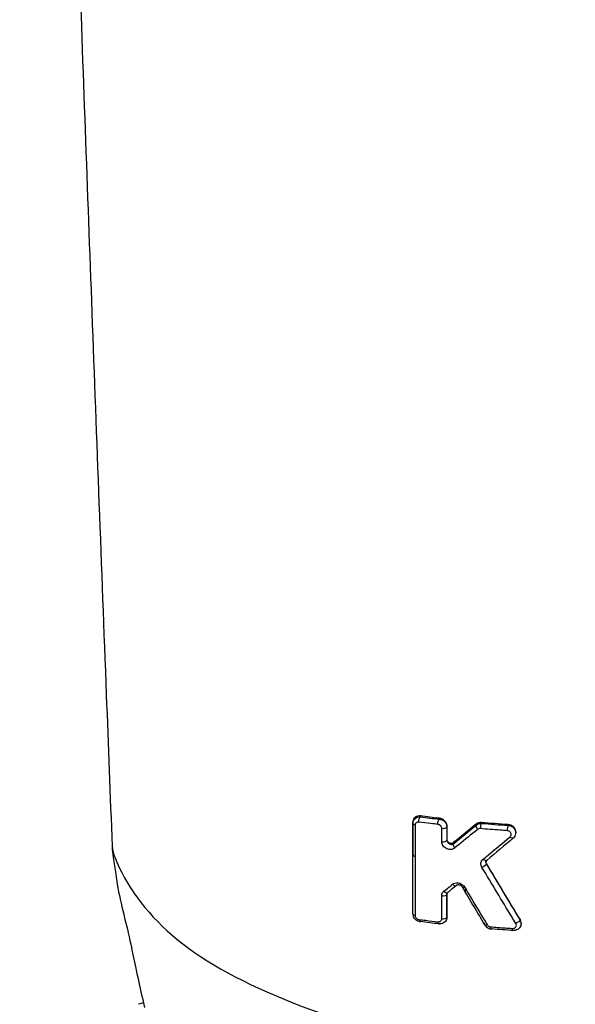
# Model space of a CAD drawing. Extents: x -1050 to 1050, y -742 to 742.
# Drawn here: x -853 to -838, y -64 to -38 of the extents above; entities that cross this region are included whole.
import ezdxf

# ---------------------------------------------------------------- set-up
doc = ezdxf.new("R2010")
doc.units = 0
doc.header["$LTSCALE"] = 25
doc.layers.add('10', color=7, linetype='CONTINUOUS', true_color=0xffffff)
doc.layers.add('ZS313T', color=7, linetype='CONTINUOUS')

msp = doc.modelspace()

# ---------------------------------------------------------------- linework, layer by layer
at = {"layer": '10', "color": 2, "linetype": 'Continuous'}
msp.add_arc((-836.74214466, -114.58991817), 52, 104.599924646, 104.748899916, dxfattribs=at)
at = {"layer": 'ZS313T', "color": 2}
for p, q in [((-840.02500507, -59.78064815), (-840.02500507, -59.76014046)), ((-842.7421688, -60.3209695), (-842.7421688, -60.36338679)), ((-841.3583896, -61.24450383), (-841.3583896, -61.34041156)), ((-839.88855797, -62.17524229), (-839.88855797, -62.15447835))]:
    msp.add_line(p, q, dxfattribs=at)
msp.add_ellipse((-842.6421688, -60.36338944), major_axis=(0.1, -0.00000321), ratio=0.4311818529, start_param=3.1416085714, end_param=4.2584658195, dxfattribs=at)
for points, knots in [([(-853.11474084, 36.4440578), (-853.10709475, 35.74790039), (-853.07667688, 32.89441643), (-853.03310686, 26.65906644), (-852.91807903, 15.69739038), (-852.70454835, 2.00833016), (-852.34955313, -12.38961654), (-851.95980672, -24.97899444), (-851.58315558, -35.90353511), (-851.20853839, -46.15705324), (-850.91022034, -54.08546201), (-850.72798457, -58.7988646), (-850.6761361, -60.13101008)], [0, 0, 0, 0, 0.0221902222, 0.0907909572, 0.19533425, 0.3678685176, 0.5206091674, 0.6461870766, 0.7596897062, 0.8580223922, 0.9599452932, 1, 1, 1, 1]), ([(-842.74214891, -59.53546482), (-842.74215047, -59.51480184), (-842.73843954, -59.49418587), (-842.7246153, -59.4569482), (-842.71455192, -59.43975393), (-842.6887123, -59.40902392), (-842.67226587, -59.39538966), (-842.63406833, -59.37354872), (-842.61137561, -59.36564415), (-842.5730248, -59.35956932), (-842.55756095, -59.35884798), (-842.5421511, -59.35981781)], [0, 0, 0, 0, 0.2065024191, 0.2065024191, 0.406247651, 0.406247651, 0.619158023, 0.619158023, 0.852435257, 0.852435257, 1, 1, 1, 1]), ([(-842.54214892, -59.33544077), (-842.56755594, -59.33221284), (-842.59289055, -59.33349723), (-842.63930493, -59.34445866), (-842.66106189, -59.35428776), (-842.69796879, -59.38145393), (-842.71365878, -59.39928844), (-842.73449814, -59.43904559), (-842.74071066, -59.4611805), (-842.74207293, -59.48719106), (-842.74214914, -59.49010387), (-842.74214891, -59.49303229)], [0, 0, 0, 0, 0.2477979819, 0.2477979819, 0.4954368648, 0.4954368648, 0.7443169319, 0.7443169319, 0.972073939, 0.972073939, 1, 1, 1, 1]), ([(-841.84215375, -59.60149168), (-841.84215533, -59.5829025), (-841.8453351, -59.5634825), (-841.85783002, -59.52610886), (-841.86732892, -59.5076547), (-841.89098975, -59.47457025), (-841.90537768, -59.45945243), (-841.93749245, -59.43350476), (-841.95570844, -59.42249302), (-841.99636004, -59.40450227), (-842.0195721, -59.39827964), (-842.04215296, -59.39570576)], [0, 0, 0, 0, 0.1920945763, 0.1920945763, 0.3844591925, 0.3844591925, 0.5739263904, 0.5739263904, 0.7697053847, 0.7697053847, 1, 1, 1, 1]), ([(-842.04215296, -59.41954107), (-842.01938059, -59.42082743), (-841.99619689, -59.42589964), (-841.95232913, -59.44318956), (-841.93107108, -59.45589688), (-841.89573613, -59.48605776), (-841.88080811, -59.50361168), (-841.85892165, -59.54013103), (-841.8511601, -59.55933517), (-841.84369334, -59.59205399), (-841.84215486, -59.60564701), (-841.84215375, -59.61904669)], [0, 0, 0, 0, 0.2222478483, 0.2222478483, 0.4513109756, 0.4513109756, 0.6665566589, 0.6665566589, 0.8649814149, 0.8649814149, 1, 1, 1, 1]), ([(-842.58528652, -59.49535473), (-842.59308949, -59.49436765), (-842.60086227, -59.49421395), (-842.62016431, -59.49589835), (-842.63153998, -59.49896994), (-842.65074621, -59.50831649), (-842.65902635, -59.51435674), (-842.67203562, -59.52845289), (-842.67713913, -59.53645341), (-842.68410009, -59.55412381), (-842.68602202, -59.56404713), (-842.68602103, -59.57424251)], [0, 0, 0, 0, 0.150747535, 0.150747535, 0.3896387971, 0.3896387971, 0.6050284427, 0.6050284427, 0.8021001635, 0.8021001635, 1, 1, 1, 1]), ([(-842.68601428, -59.57424394), (-842.68601509, -59.63438145), (-842.6860158, -59.69452046), (-842.68601865, -59.97046774), (-842.68601969, -60.18629394), (-842.68601952, -60.4021398)], [0, 0, 0, 0, 0.2179420653, 0.2179420653, 1, 1, 1, 1]), ([(-842.08158621, -59.55576573), (-842.14269055, -59.54882919), (-842.20359737, -59.54177382), (-842.3719463, -59.52188141), (-842.47895956, -59.50879151), (-842.58528756, -59.49534158)], [0, 0, 0, 0, 0.3605479882, 0.3605479882, 1, 1, 1, 1]), ([(-841.98083435, -59.65886486), (-841.98083619, -59.64963461), (-841.98241785, -59.63998745), (-841.98862201, -59.62142137), (-841.99333362, -59.61225492), (-842.00507523, -59.5957748), (-842.01222441, -59.58822629), (-842.02824996, -59.57517996), (-842.03738181, -59.56961038), (-842.05802894, -59.56036015), (-842.06996651, -59.55713422), (-842.08158255, -59.55581543)], [0, 0, 0, 0, 0.1899953189, 0.1899953189, 0.3802074596, 0.3802074596, 0.5682693311, 0.5682693311, 0.7642434255, 0.7642434255, 1, 1, 1, 1]), ([(-841.98082754, -60.01284608), (-841.98082909, -59.95270977), (-841.98083055, -59.89257461), (-841.98083326, -59.77458088), (-841.9808345, -59.71672222), (-841.98083567, -59.65886462)], [0, 0, 0, 0, 0.509637324, 0.509637324, 1, 1, 1, 1]), ([(-841.03452296, -59.68817794), (-841.07886099, -59.7246395), (-841.12313995, -59.76098573), (-841.32463608, -59.92607762), (-841.48116041, -60.05347364), (-841.63684476, -60.17932306)], [0, 0, 0, 0, 0.2194355355, 0.2194355355, 1, 1, 1, 1]), ([(-840.93210258, -59.50703594), (-840.95608685, -59.50494659), (-840.98011467, -59.50688687), (-841.02430344, -59.51814313), (-841.0450899, -59.5275987), (-841.06657331, -59.54270915), (-841.07010766, -59.54540581), (-841.07352072, -59.54822869)], [0, 0, 0, 0, 0.4546019891, 0.4546019891, 0.9085281435, 0.9085281435, 1, 1, 1, 1]), ([(-841.07352072, -59.57891097), (-841.05659115, -59.56371386), (-841.0363039, -59.55139717), (-840.9926455, -59.53471088), (-840.96858849, -59.5301144), (-840.94041107, -59.52967856), (-840.93625775, -59.52973612), (-840.93210434, -59.5299155)], [0, 0, 0, 0, 0.4599894269, 0.4599894269, 0.9216812838, 0.9216812838, 1, 1, 1, 1]), ([(-840.96327707, -59.66756376), (-840.96537221, -59.66738185), (-840.96746446, -59.66725961), (-840.98172136, -59.66682958), (-840.99379905, -59.66852959), (-841.01575297, -59.67564467), (-841.02594673, -59.68115111), (-841.03450978, -59.68819217)], [0, 0, 0, 0, 0.0779019433, 0.0779019433, 0.5394885683, 0.5394885683, 1, 1, 1, 1]), ([(-840.25094795, -59.72373584), (-840.31525944, -59.71916504), (-840.37944199, -59.71446963), (-840.61780617, -59.69653273), (-840.79114175, -59.68249373), (-840.96327789, -59.66755021)], [0, 0, 0, 0, 0.2686420389, 0.2686420389, 1, 1, 1, 1]), ([(-840.02744034, -59.78119769), (-840.02639912, -59.76254834), (-840.03014171, -59.72186292), (-840.06157977, -59.66202107), (-840.11536276, -59.61213791), (-840.18435543, -59.58288169), (-840.23797289, -59.58013529), (-840.2654074, -59.58431118), (-840.26876748, -59.58490741)], [0, 0, 0, 0, 0.1546124135, 0.3537021862, 0.5551418439, 0.7620752964, 0.9708461354, 1, 1, 1, 1]), ([(-840.17971118, -59.8853744), (-840.17840405, -59.88427496), (-840.17713159, -59.88313904), (-840.16848226, -59.8749437), (-840.16233674, -59.86654578), (-840.15385142, -59.8486384), (-840.15124806, -59.83897829), (-840.14970562, -59.81955825), (-840.15063859, -59.80956851), (-840.15586627, -59.79030916), (-840.16022548, -59.78078333), (-840.17194697, -59.76322554), (-840.17957001, -59.75499882), (-840.19711025, -59.74104909), (-840.20736615, -59.73522472), (-840.22861704, -59.72703006), (-840.23990518, -59.7245337), (-840.25094728, -59.7237489)], [0, 0, 0, 0, 0.0238976337, 0.0238976337, 0.1691935081, 0.1691935081, 0.3076539723, 0.3076539723, 0.4416676121, 0.4416676121, 0.5753233117, 0.5753233117, 0.7132844035, 0.7132844035, 0.8567327591, 0.8567327591, 1, 1, 1, 1]), ([(-840.02501846, -59.76047876), (-840.02501985, -59.74447158), (-840.02729638, -59.72811715), (-840.03756608, -59.69232493), (-840.04706004, -59.67261132), (-840.07159626, -59.6377989), (-840.08676459, -59.62208707), (-840.12062913, -59.59607506), (-840.13974544, -59.58539048), (-840.18063599, -59.56953637), (-840.20307508, -59.56455014), (-840.22500726, -59.56298658)], [0, 0, 0, 0, 0.1676540143, 0.1676540143, 0.3786168129, 0.3786168129, 0.5820755184, 0.5820755184, 0.7842211107, 0.7842211107, 1, 1, 1, 1]), ([(-840.22500726, -59.58541091), (-840.20294279, -59.58619099), (-840.18052769, -59.5905135), (-840.13834027, -59.60574246), (-840.11802204, -59.61696238), (-840.08323511, -59.64426888), (-840.06814731, -59.66057267), (-840.04490391, -59.69571162), (-840.0362575, -59.71490417), (-840.02704002, -59.74967971), (-840.02500668, -59.76539731), (-840.02501306, -59.78093425)], [0, 0, 0, 0, 0.2129580889, 0.2129580889, 0.429069254, 0.429069254, 0.6388832534, 0.6388832534, 0.8424078326, 0.8424078326, 1, 1, 1, 1]), ([(-841.842142, -59.97304695), (-841.84214253, -59.98161039), (-841.84060809, -59.99107767), (-841.8348542, -60.00806688), (-841.831124, -60.01582531), (-841.82563244, -60.02455524), (-841.82464136, -60.02605336), (-841.81759559, -60.03620289), (-841.81028938, -60.0442095), (-841.79409206, -60.05840662), (-841.78487025, -60.0645906), (-841.76518108, -60.07489957), (-841.75446304, -60.07877018), (-841.73245552, -60.08379157), (-841.72102108, -60.08460169), (-841.69894986, -60.0827542), (-841.68819623, -60.07983406), (-841.67621956, -60.07375203), (-841.67377523, -60.07232935), (-841.67143135, -60.07077001)], [0, 0, 0, 0, 0.1152207407, 0.1152207407, 0.2084117269, 0.2084117269, 0.2277093065, 0.2277093065, 0.3432117588, 0.3432117588, 0.4704477361, 0.4704477361, 0.615527919, 0.615527919, 0.778877619, 0.778877619, 0.9536193377, 0.9536193377, 1, 1, 1, 1]), ([(-841.67143135, -60.03859965), (-841.68012087, -60.04566413), (-841.69047242, -60.05107057), (-841.71268999, -60.05777606), (-841.72487259, -60.05917259), (-841.74940406, -60.05769492), (-841.76212667, -60.05478198), (-841.7853935, -60.04508751), (-841.79637512, -60.03836934), (-841.81447272, -60.02268614), (-841.82211098, -60.01374706), (-841.83333329, -59.99531766), (-841.83734857, -59.98567794), (-841.84131445, -59.96921366), (-841.8421424, -59.96225263), (-841.842142, -59.95548978)], [0, 0, 0, 0, 0.1627425501, 0.1627425501, 0.3254251127, 0.3254251127, 0.4883899794, 0.4883899794, 0.6420602071, 0.6420602071, 0.7813757017, 0.7813757017, 0.9092839445, 0.9092839445, 1, 1, 1, 1]), ([(-840.8872628, -60.47516306), (-840.84278938, -60.4384361), (-840.79825799, -60.40159507), (-840.56335787, -60.20691365), (-840.37199487, -60.04711502), (-840.17971838, -59.88536703)], [0, 0, 0, 0, 0.1897981855, 0.1897981855, 1, 1, 1, 1]), ([(-840.08579789, -59.91645915), (-840.07048699, -59.90251008), (-840.04246472, -59.86640745), (-840.02326533, -59.81642668), (-840.02649558, -59.78675672), (-840.02744034, -59.78119769)], [0, 0, 0, 0, 0.4138881797, 0.8914369827, 1, 1, 1, 1]), ([(-850.6761361, -60.13101008), (-850.67681551, -60.29612157), (-850.55824271, -61.02166639), (-850.45312349, -61.66584809), (-850.29287893, -62.19428661), (-850.1412638, -62.92863217), (-850.09677358, -63.14109849), (-850.05177321, -63.35193403)], [0, 0, 0, 0, 0.128375815, 0.128375815, 0.7462747783, 0.7462747783, 1, 1, 1, 1]), ([(-841.63684128, -60.17932698), (-841.64154451, -60.18312875), (-841.64647153, -60.18668561), (-841.6704684, -60.20213252), (-841.69229813, -60.21083068), (-841.73693171, -60.21980106), (-841.76015948, -60.22063987), (-841.80458623, -60.21513137), (-841.82629499, -60.20927751), (-841.86596437, -60.19214798), (-841.88451165, -60.18110026), (-841.9170758, -60.15504574), (-841.93161092, -60.13988947), (-841.95546241, -60.10674014), (-841.96502973, -60.0882732), (-841.97760939, -60.05087212), (-841.98081338, -60.03143638), (-841.98081284, -60.01284874)], [0, 0, 0, 0, 0.0430671246, 0.0430671246, 0.2040710926, 0.2040710926, 0.3557585272, 0.3557585272, 0.4953726158, 0.4953726158, 0.624727623, 0.624727623, 0.7490909812, 0.7490909812, 0.8747175361, 0.8747175361, 1, 1, 1, 1]), ([(-842.68601952, -60.4021398), (-842.68601668, -60.46229181), (-842.68601375, -60.52244534), (-842.68599863, -60.82322068), (-842.68598502, -61.06386547), (-842.68595612, -61.52316582), (-842.68594109, -61.74181704), (-842.68592478, -61.96048895)], [0, 0, 0, 0, 0.1158250908, 0.1158250908, 0.5791254738, 0.5791254738, 1, 1, 1, 1]), ([(-840.91927672, -60.69393856), (-840.92992839, -60.67622318), (-840.93772132, -60.65690526), (-840.94636109, -60.61837142), (-840.94734353, -60.59864325), (-840.94275874, -60.56089509), (-840.93699842, -60.54243403), (-840.91837796, -60.5064808), (-840.90418379, -60.48912912), (-840.88726634, -60.47515926)], [0, 0, 0, 0, 0.2370149031, 0.2370149031, 0.473680023, 0.473680023, 0.7157792437, 0.7157792437, 1, 1, 1, 1]), ([(-840.79625885, -60.51109433), (-840.79990613, -60.51485423), (-840.80313316, -60.51903553), (-840.81065603, -60.53173255), (-840.81392532, -60.54132519), (-840.81582013, -60.56123367), (-840.81485959, -60.57170766), (-840.80954605, -60.58965319), (-840.80617486, -60.59731841), (-840.801855, -60.60455876)], [0, 0, 0, 0, 0.1805882448, 0.1805882448, 0.5029054507, 0.5029054507, 0.7931135582, 0.7931135582, 1, 1, 1, 1]), ([(-840.801855, -60.58665188), (-840.8071882, -60.57772811), (-840.81106972, -60.56800023), (-840.81533508, -60.54860815), (-840.8157874, -60.53868569), (-840.81406002, -60.52493462), (-840.81315339, -60.5206323), (-840.81191792, -60.51645582)], [0, 0, 0, 0, 0.406030831, 0.406030831, 0.8113711125, 0.8113711125, 1, 1, 1, 1]), ([(-840.02615257, -62.17047423), (-840.05964756, -62.11542671), (-840.09314495, -62.0603391), (-840.26064634, -61.78469561), (-840.3946862, -61.5635356), (-840.65890881, -61.12640462), (-840.78910028, -60.91045319), (-840.91928193, -60.6939409)], [0, 0, 0, 0, 0.1125508618, 0.1125508618, 0.5627846305, 0.5627846305, 1, 1, 1, 1]), ([(-841.92175232, -61.31712401), (-841.87826094, -61.28226078), (-841.83470114, -61.24727332), (-841.76023899, -61.18734716), (-841.72936963, -61.16246948), (-841.69846753, -61.13753114)], [0, 0, 0, 0, 0.5858853509, 0.5858853509, 1, 1, 1, 1]), ([(-841.698471, -61.13752722), (-841.68883336, -61.1297491), (-841.67822649, -61.12297935), (-841.64723872, -61.10755519), (-841.62503837, -61.10111001), (-841.58057631, -61.09612657), (-841.55790737, -61.097014), (-841.51487889, -61.10530942), (-841.49399881, -61.1123369), (-841.4556172, -61.13159247), (-841.43757547, -61.14386386), (-841.40607292, -61.17254346), (-841.39220604, -61.18934421), (-841.38150437, -61.20725717)], [0, 0, 0, 0, 0.113152024, 0.113152024, 0.3124883321, 0.3124883321, 0.4977692553, 0.4977692553, 0.6693484545, 0.6693484545, 0.8346659388, 0.8346659388, 1, 1, 1, 1]), ([(-841.43390809, -61.21500573), (-841.43866601, -61.20692941), (-841.44468746, -61.1991652), (-841.45216554, -61.1914872), (-841.45303487, -61.19062003), (-841.46195223, -61.18197319), (-841.47096613, -61.17530311), (-841.4900311, -61.16422932), (-841.5003681, -61.15992926), (-841.52170673, -61.15379421), (-841.53287275, -61.15227197), (-841.55487303, -61.15231258), (-841.56579403, -61.15419735), (-841.58115081, -61.15985403), (-841.58640475, -61.16248326), (-841.59122089, -61.16567537)], [0, 0, 0, 0, 0.1309003552, 0.1309003552, 0.1475993173, 0.1475993173, 0.3027032459, 0.3027032459, 0.473328724, 0.473328724, 0.666544626, 0.666544626, 0.8793389608, 0.8793389608, 1, 1, 1, 1]), ([(-841.38149918, -61.20725484), (-841.34799593, -61.26333416), (-841.31449064, -61.31937706), (-841.14695158, -61.59941517), (-841.01288871, -61.82286655), (-840.84663489, -62.09921262), (-840.81444124, -62.15268937), (-840.78224776, -62.20613071)], [0, 0, 0, 0, 0.167759686, 0.167759686, 0.8388498377, 0.8388498377, 1, 1, 1, 1]), ([(-841.98076486, -61.44042366), (-841.98076698, -61.41991686), (-841.97688455, -61.39984365), (-841.96268541, -61.36387133), (-841.95223619, -61.34746229), (-841.93396838, -61.32767184), (-841.92805185, -61.32216736), (-841.92175576, -61.31712005)], [0, 0, 0, 0, 0.4140881083, 0.4140881083, 0.8262135675, 0.8262135675, 1, 1, 1, 1]), ([(-841.98072056, -62.04485892), (-841.98072518, -61.98469602), (-841.9807297, -61.92453432), (-841.98074457, -61.72305061), (-841.9807545, -61.58173396), (-841.98076394, -61.44042382)], [0, 0, 0, 0, 0.2985874969, 0.2985874969, 1, 1, 1, 1]), ([(-842.54213137, -62.12287461), (-842.56538611, -62.12141576), (-842.58907199, -62.11599213), (-842.63387519, -62.09765465), (-842.65559282, -62.08417731), (-842.69119894, -62.05248501), (-842.70604831, -62.03420257), (-842.72682708, -61.99746678), (-842.73392875, -61.9789307), (-842.73798297, -61.96024426)], [0, 0, 0, 0, 0.2611571599, 0.2611571599, 0.5314784538, 0.5314784538, 0.7825835683, 0.7825835683, 1, 1, 1, 1]), ([(-842.68591085, -61.96049186), (-842.68591016, -61.96950023), (-842.68440407, -61.9789528), (-842.67849217, -61.99720747), (-842.67400445, -62.00625039), (-842.66281615, -62.02263483), (-842.65599538, -62.03019745), (-842.64056569, -62.0435391), (-842.63168821, -62.04935305), (-842.61240388, -62.05882465), (-842.60169678, -62.06230858), (-842.58915336, -62.06457281), (-842.58715711, -62.06487859), (-842.5851656, -62.06512978)], [0, 0, 0, 0, 0.1837893471, 0.1837893471, 0.367728984, 0.367728984, 0.550505795, 0.550505795, 0.7445479332, 0.7445479332, 0.9597010662, 0.9597010662, 1, 1, 1, 1]), ([(-842.58516464, -62.06514213), (-842.52517207, -62.07270885), (-842.46496302, -62.08016059), (-842.29749612, -62.10049235), (-842.18977973, -62.1131244), (-842.0814486, -62.12538223)], [0, 0, 0, 0, 0.3607533422, 0.3607533422, 1, 1, 1, 1]), ([(-842.08144949, -62.1253699), (-842.07409467, -62.12620216), (-842.06675622, -62.12629115), (-842.04788899, -62.12460544), (-842.0365131, -62.12152748), (-842.01705857, -62.11213868), (-842.00856794, -62.10598018), (-841.9951397, -62.09157627), (-841.98985054, -62.08333618), (-841.9826717, -62.06526058), (-841.98070833, -62.05516947), (-841.98070868, -62.04486106)], [0, 0, 0, 0, 0.1413470925, 0.1413470925, 0.3770341931, 0.3770341931, 0.594573426, 0.594573426, 0.7969729223, 0.7969729223, 1, 1, 1, 1]), ([(-841.8421322, -62.00511495), (-841.84213279, -62.02604557), (-841.84594259, -62.0469774), (-841.86019886, -62.08493011), (-841.87064157, -62.10252788), (-841.89731344, -62.13369497), (-841.9141784, -62.14742759), (-841.95285851, -62.16904568), (-841.97553202, -62.17676195), (-842.01300075, -62.18248662), (-842.02759131, -62.18317695), (-842.04213024, -62.1823588)], [0, 0, 0, 0, 0.2100861883, 0.2100861883, 0.4145663611, 0.4145663611, 0.6299317497, 0.6299317497, 0.8610700491, 0.8610700491, 1, 1, 1, 1]), ([(-839.88858196, -62.15480312), (-839.8885754, -62.14333427), (-839.8897226, -62.13173925), (-839.896178, -62.10003656), (-839.90415238, -62.07972481), (-839.91535367, -62.06120309)], [0, 0, 0, 0, 0.3603380426, 0.3603380426, 1, 1, 1, 1]), ([(-840.78993634, -62.27023977), (-840.78851743, -62.27184021), (-840.77044401, -62.29134971), (-840.71979675, -62.31146909), (-840.67350064, -62.31881113), (-840.64846713, -62.31798971)], [0, 0, 0, 0, 0.0417833179, 0.5226691917, 1, 1, 1, 1]), ([(-840.78226341, -62.20613776), (-840.77686375, -62.2151012), (-840.76984377, -62.22348966), (-840.75382893, -62.2377292), (-840.74462851, -62.24377966), (-840.72505238, -62.25308048), (-840.71439799, -62.25636748), (-840.70088891, -62.2585376), (-840.69794549, -62.25889163), (-840.69501109, -62.25912767)], [0, 0, 0, 0, 0.3022315318, 0.3022315318, 0.6038561979, 0.6038561979, 0.9146556715, 0.9146556715, 1, 1, 1, 1]), ([(-840.69501114, -62.25912693), (-840.63132017, -62.26425324), (-840.56748119, -62.26925664), (-840.37402256, -62.28401241), (-840.24395557, -62.29338341), (-840.11339191, -62.30224308)], [0, 0, 0, 0, 0.3306791705, 0.3306791705, 1, 1, 1, 1]), ([(-840.11339066, -62.30226854), (-840.10154755, -62.30307174), (-840.0896371, -62.30192354), (-840.06765542, -62.29603995), (-840.05727603, -62.29122873), (-840.03928796, -62.27856661), (-840.03146582, -62.27049131), (-840.01980351, -62.25237047), (-840.01574643, -62.24208587), (-840.0120957, -62.2211476), (-840.01228293, -62.21022018), (-840.0166231, -62.18960956), (-840.02060975, -62.17960563), (-840.02616306, -62.170479)], [0, 0, 0, 0, 0.1702832238, 0.1702832238, 0.3403903966, 0.3403903966, 0.512922485, 0.512922485, 0.6830854773, 0.6830854773, 0.8463126718, 0.8463126718, 1, 1, 1, 1]), ([(-839.91535367, -62.08027324), (-839.904477, -62.09837138), (-839.89662075, -62.11831282), (-839.88820317, -62.15849268), (-839.88745687, -62.17924312), (-839.89292816, -62.21936353), (-839.89931587, -62.23923184), (-839.91863517, -62.27589402), (-839.93206087, -62.29305265), (-839.96441606, -62.32209908), (-839.98398862, -62.33420429), (-840.02640885, -62.35116136), (-840.0499512, -62.35612), (-840.078513, -62.35718717), (-840.08353243, -62.3571962), (-840.08855053, -62.35702697)], [0, 0, 0, 0, 0.1552671107, 0.1552671107, 0.3089379896, 0.3089379896, 0.4648570328, 0.4648570328, 0.6265042603, 0.6265042603, 0.7937841776, 0.7937841776, 0.9643451343, 0.9643451343, 1, 1, 1, 1]), ([(-850.05177327, -63.35193373), (-850.02539238, -63.4755334), (-849.99883615, -63.5985726), (-849.92285364, -63.94611501), (-849.87292243, -64.1691569), (-849.82199015, -64.38954459)], [0, 0, 0, 0, 0.3522275845, 0.3522275845, 1, 1, 1, 1])]:
    msp.add_open_spline(points, degree=3, knots=knots, dxfattribs=at)
for points, degree in [([(-842.58528737, -59.49535462), (-842.58948082, -59.44242687), (-842.56747872, -59.37329489), (-842.5421511, -59.35981781)], 3), ([(-842.04215061, -59.39565674), (-842.21039449, -59.3764815), (-842.37712591, -59.35639233), (-842.54215173, -59.33542739)], 3), ([(-842.5421511, -59.33542679), (-842.5421511, -59.3598041)], 1), ([(-842.5421511, -59.35980476), (-842.37709888, -59.38058212), (-842.21036937, -59.40049027), (-842.04215296, -59.41949192)], 3), ([(-842.08158125, -59.55576629), (-842.0854981, -59.5028568), (-842.06535964, -59.43325309), (-842.04215296, -59.41949192)], 3), ([(-842.04215296, -59.39570706), (-842.04215296, -59.40365219), (-842.04215296, -59.41159731), (-842.04215296, -59.41954244)], 3), ([(-842.74214221, -59.49303318), (-842.74215107, -59.76897881), (-842.74215993, -60.04495741), (-842.7421688, -60.3209695)], 3), ([(-842.7421688, -60.3633866), (-842.74215993, -60.08738121), (-842.74215107, -59.81140757), (-842.74214221, -59.53546519)], 3), ([(-842.74214891, -59.49303318), (-842.74214891, -59.50717718), (-842.74214891, -59.52132119), (-842.74214891, -59.53546519)], 3), ([(-842.68601428, -59.57424828), (-842.71946186, -59.56719935), (-842.74214241, -59.55152587), (-842.74214221, -59.53546085)], 3), ([(-841.98083435, -59.6588723), (-841.92034132, -59.66982371), (-841.84215281, -59.64736992), (-841.84215375, -59.61904669)], 3), ([(-841.84215506, -59.61904694), (-841.84215557, -59.73704197), (-841.84215608, -59.85504135), (-841.8421566, -59.9730451)], 3), ([(-841.84215506, -59.60149168), (-841.84215506, -59.61904669)], 1), ([(-841.07353439, -59.54821491), (-841.27412646, -59.71413955), (-841.47348821, -59.87765698), (-841.67143501, -60.0385959)], 3), ([(-841.67143501, -60.07076659), (-841.47344815, -59.90927755), (-841.27408849, -59.74526638), (-841.07353439, -59.57889772)], 3), ([(-841.07352072, -59.57891097), (-841.08562131, -59.60248088), (-841.06775763, -59.65252233), (-841.03450978, -59.68819217)], 3), ([(-841.07352072, -59.54822811), (-841.07352072, -59.55845572), (-841.07352072, -59.56868332), (-841.07352072, -59.57891092)], 3), ([(-840.93210434, -59.52990205), (-840.95053688, -59.54419449), (-840.96650026, -59.61468148), (-840.96327789, -59.66755021)], 3), ([(-840.22500726, -59.56297357), (-840.46262673, -59.54603373), (-840.69850999, -59.52736905), (-840.93210453, -59.5070223)], 3), ([(-840.93210434, -59.5070216), (-840.93210434, -59.52990131)], 1), ([(-840.93210434, -59.52990205), (-840.69847571, -59.55008328), (-840.46259555, -59.56859584), (-840.22500726, -59.5853979)], 3), ([(-840.22500726, -59.58541091), (-840.24038102, -59.59997126), (-840.25368176, -59.67090401), (-840.25094728, -59.7237489)], 3), ([(-840.22500726, -59.56298658), (-840.22500726, -59.57046159), (-840.22500726, -59.5779366), (-840.22500726, -59.5854116)], 3), ([(-841.98082754, -60.01285169), (-841.92033553, -60.02380134), (-841.84215664, -60.00135947), (-841.8421566, -59.9730451)], 3), ([(-841.842142, -59.95548819), (-841.842142, -59.96134049), (-841.842142, -59.9671928), (-841.842142, -59.9730451)], 3), ([(-840.08359108, -59.91186149), (-840.31917171, -60.11170471), (-840.55337999, -60.30860763), (-840.78595984, -60.50234316)], 3), ([(-840.08359108, -59.91186149), (-840.09531094, -59.9365261), (-840.14211059, -59.92362725), (-840.17971838, -59.88536703)], 3), ([(-850.6761361, -60.13101008), (-850.6713491, -60.21739577), (-850.65258314, -60.30316279), (-850.62029265, -60.38716726)], 3), ([(-841.67143501, -60.07076659), (-841.68429279, -60.09464682), (-841.66865688, -60.14371785), (-841.63684476, -60.17932306)], 3), ([(-841.67143501, -60.03859611), (-841.67143501, -60.07076648)], 1), ([(-850.62029265, -60.38716726), (-850.61663002, -60.3966957), (-850.61277742, -60.4065818), (-850.60873863, -60.41681843)], 3), ([(-842.74214714, -61.92179899), (-842.74215436, -61.40221398), (-842.74216158, -60.8827442), (-842.7421688, -60.36338693)], 3), ([(-840.78596351, -60.50233976), (-840.79935366, -60.52876268), (-840.84946495, -60.51531735), (-840.88726634, -60.47515926)], 3), ([(-840.78596351, -60.47722641), (-840.78596351, -60.48559748), (-840.78596351, -60.49396855), (-840.78596351, -60.50233963)], 3), ([(-840.80186019, -60.60456107), (-840.80195529, -60.62107798), (-840.86713583, -60.67069252), (-840.91928193, -60.6939409)], 3), ([(-839.91534328, -62.06119825), (-840.21069199, -61.57282919), (-840.50630269, -61.08119581), (-840.80186019, -60.5866542)], 3), ([(-840.80186019, -60.58665478), (-840.80186019, -60.60456166)], 1), ([(-840.80186019, -60.60456107), (-840.50631703, -61.09945713), (-840.21070675, -61.59147752), (-839.91534328, -62.08026841)], 3), ([(-841.59121723, -61.16567938), (-841.66528996, -61.2259979), (-841.73917421, -61.2859663), (-841.81286019, -61.34557534)], 3), ([(-841.698471, -61.13752722), (-841.66069659, -61.17999507), (-841.60663231, -61.19418442), (-841.59122089, -61.16567537)], 3), ([(-841.43390809, -61.21500573), (-841.43437175, -61.22439459), (-841.41276352, -61.22119953), (-841.38150437, -61.20725717)], 3), ([(-840.83910738, -62.21322552), (-841.03738183, -61.88182896), (-841.23568274, -61.54904902), (-841.43390289, -61.21500348)], 3), ([(-841.98076486, -61.44042994), (-841.92027584, -61.45133954), (-841.84215223, -61.42892301), (-841.8421532, -61.40065716)], 3), ([(-841.92175031, -61.3171224), (-841.88403551, -61.36025392), (-841.82885146, -61.37467349), (-841.81286019, -61.34557534)], 3), ([(-841.84215229, -61.3830904), (-841.84215229, -61.40065716)], 1), ([(-841.84214399, -61.98753999), (-841.84214676, -61.78604402), (-841.84214952, -61.5845609), (-841.84215229, -61.38309049)], 3), ([(-841.84215229, -61.40065759), (-841.84214952, -61.60212979), (-841.84214676, -61.80361504), (-841.84214399, -62.00511347)], 3), ([(-842.68591085, -61.96049121), (-842.71940691, -61.9534728), (-842.74213327, -61.93783325), (-842.74213332, -61.92180074)], 3), ([(-842.58516553, -62.06514201), (-842.58180546, -62.10799303), (-842.56257331, -62.13379945), (-842.54213137, -62.12288685)], 3), ([(-841.98072056, -62.04486334), (-841.920234, -62.05575889), (-841.84214384, -62.03335919), (-841.84214399, -62.00511347)], 3), ([(-841.8421322, -61.98753999), (-841.8421322, -61.99339781), (-841.8421322, -61.99925564), (-841.8421322, -62.00511347)], 3), ([(-839.91535367, -62.06120405), (-839.91535367, -62.06756077), (-839.91535367, -62.07391749), (-839.91535367, -62.08027421)], 3), ([(-842.04213024, -62.18237104), (-842.21034333, -62.16343768), (-842.37707475, -62.14359762), (-842.54213137, -62.12288685)], 3), ([(-842.08144867, -62.12537), (-842.07832069, -62.16801711), (-842.06077189, -62.19345264), (-842.04213024, -62.1823588)], 3), ([(-840.86156595, -62.1579425), (-840.84601527, -62.22650766), (-840.78993634, -62.27023977)], 2), ([(-840.83910738, -62.21322552), (-840.83904464, -62.22384227), (-840.81528151, -62.22087716), (-840.78224776, -62.20613071)], 3), ([(-840.66590348, -62.31442931), (-840.67964325, -62.32592293), (-840.69259699, -62.30131207), (-840.69501109, -62.25912767)], 3), ([(-840.08855053, -62.35700169), (-840.2821838, -62.34393213), (-840.47473195, -62.32973429), (-840.66590348, -62.31442899)], 3), ([(-840.08855053, -62.35700169), (-840.10026205, -62.3686213), (-840.11130671, -62.34427522), (-840.11339191, -62.30224308)], 3), ([(-839.91535367, -62.08027324), (-839.91426066, -62.09826152), (-839.97420401, -62.14705915), (-840.02616306, -62.170479)], 3)]:
    msp.add_open_spline(points, degree=degree, dxfattribs=at)
at = {"layer": 'ZS313T', "color": 3}
msp.add_open_spline([(-850.60873863, -60.41681843), (-850.31828017, -61.15709985), (-849.80876097, -61.8597087), (-848.37834635, -63.10165401), (-847.37973442, -63.65912721), (-843.66210609, -65.19091617), (-840.23953636, -65.83133181), (-836.74214425, -66.06189524)], degree=3, knots=[0, 0, 0, 0, 0.125, 0.125, 0.25, 0.25, 0.49993514637, 0.49993514637, 0.49993514637, 0.49993514637], dxfattribs=at)

doc.saveas('drawing.dxf')
